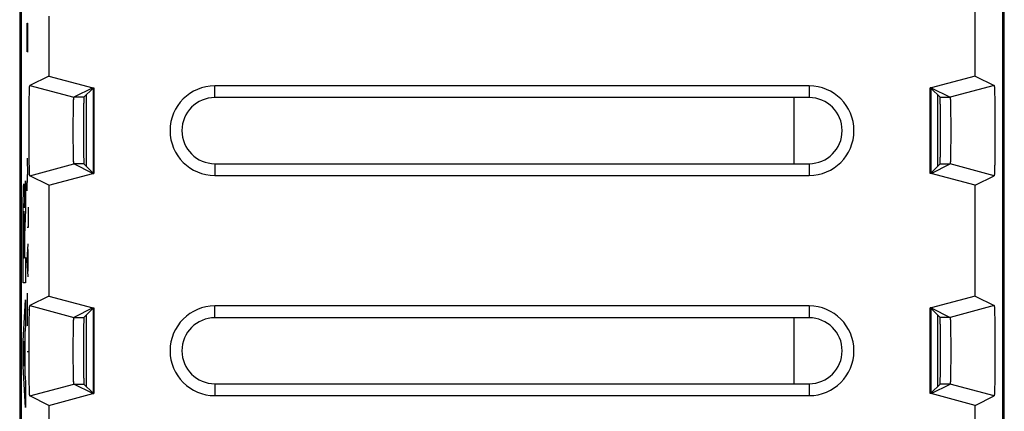
# Model space of a CAD drawing. Extents: x -11.6 to 10.8, y -23.8 to 25.2.
# Drawn here: x -11.6 to 10.8, y -8.2 to 0.7 of the extents above; entities that cross this region are included whole.
import ezdxf

# ---------------------------------------------------------------- set-up
doc = ezdxf.new("R2010")
doc.units = 0
doc.header["$LTSCALE"] = 16.335
doc.layers.get('0').update_dxf_attribs({"linetype": 'CONTINUOUS'})

msp = doc.modelspace()

# ---------------------------------------------------------------- linework, layer by layer
at = {"color": 7, "linetype": 'CONTINUOUS'}
for p, q in [((-11.566, 18.853), (-11.566, -17.441)), ((10.802, -17.441), (10.802, 18.853)), ((-11.532, 18.378), (-11.532, -16.966)), ((10.768, -16.966), (10.768, 18.378)), ((10.139, -0.553), (10.139, 1.966)), ((-10.904, 0.806), (-10.904, -0.553)), ((-10.904, -0.553), (-11.336, -0.769)), ((-10.904, -0.553), (-9.904, -0.821)), ((10.139, -0.553), (9.139, -0.821)), ((10.139, -0.553), (10.571, -0.769)), ((-11.336, -0.769), (-11.336, -0.769)), ((-11.336, -0.769), (-10.336, -1.037)), ((-9.904, -0.821), (-10.336, -1.037)), ((-9.906, -0.834), (-10.109, -1.037)), ((-9.906, -0.834), (-9.882, -0.834)), ((-9.904, -0.821), (-9.882, -0.821)), ((-9.894, -0.834), (-9.894, -2.753)), ((-9.882, -0.821), (-9.882, -2.766)), ((6.368, -0.776), (-7.132, -0.776)), ((9.139, -0.821), (9.118, -0.821)), ((9.118, -2.766), (9.118, -0.821)), ((9.142, -0.834), (9.118, -0.834)), ((9.13, -0.834), (9.13, -2.753)), ((9.139, -0.821), (9.571, -1.037)), ((9.142, -0.834), (9.345, -1.037)), ((10.571, -0.769), (9.571, -1.037)), ((-10.05, -2.61), (-10.05, -0.978)), ((6.368, -1.044), (-7.132, -1.044)), ((6.018, -1.044), (6.018, -2.544)), ((9.285, -0.978), (9.285, -2.61)), ((-11.336, -2.819), (-10.336, -2.55)), ((-9.904, -2.766), (-10.336, -2.55)), ((-9.906, -2.753), (-10.109, -2.55)), ((-7.132, -2.544), (6.368, -2.544)), ((9.139, -2.766), (9.571, -2.55)), ((9.142, -2.753), (9.345, -2.55)), ((10.571, -2.819), (9.571, -2.55)), ((-10.904, -3.034), (-11.336, -2.819)), ((-10.904, -3.034), (-9.904, -2.766)), ((-9.906, -2.753), (-9.882, -2.753)), ((-9.904, -2.766), (-9.882, -2.766)), ((-7.132, -2.812), (6.368, -2.812)), ((9.142, -2.753), (9.118, -2.753)), ((9.139, -2.766), (9.118, -2.766)), ((10.139, -3.034), (9.139, -2.766)), ((10.139, -3.034), (10.571, -2.819)), ((10.571, -2.819), (10.571, -2.819)), ((-10.904, -3.034), (-10.904, -5.553)), ((10.139, -5.553), (10.139, -3.034)), ((-10.904, -5.553), (-11.336, -5.769)), ((-10.904, -5.553), (-9.904, -5.821)), ((10.139, -5.553), (9.139, -5.821)), ((10.139, -5.553), (10.571, -5.769)), ((-11.336, -5.769), (-11.336, -5.769)), ((-11.336, -5.769), (-10.336, -6.037)), ((6.368, -5.776), (-7.132, -5.776)), ((10.571, -5.769), (9.571, -6.037)), ((-9.904, -5.821), (-10.336, -6.037)), ((-9.906, -5.834), (-10.109, -6.037)), ((-10.05, -7.61), (-10.05, -5.978)), ((-9.906, -5.834), (-9.882, -5.834)), ((-9.904, -5.821), (-9.882, -5.821)), ((-9.894, -5.834), (-9.894, -7.753)), ((-9.882, -5.821), (-9.882, -7.766)), ((9.139, -5.821), (9.118, -5.821)), ((9.118, -7.766), (9.118, -5.821)), ((9.142, -5.834), (9.118, -5.834)), ((9.13, -5.834), (9.13, -7.753)), ((9.139, -5.821), (9.571, -6.037)), ((9.142, -5.834), (9.345, -6.037)), ((9.285, -5.978), (9.285, -7.61)), ((6.368, -6.044), (-7.132, -6.044)), ((6.018, -6.044), (6.018, -7.544)), ((-11.336, -7.819), (-10.336, -7.55)), ((-9.904, -7.766), (-10.336, -7.55)), ((-9.906, -7.753), (-10.109, -7.55)), ((-7.132, -7.544), (6.368, -7.544)), ((9.139, -7.766), (9.571, -7.55)), ((9.142, -7.753), (9.345, -7.55)), ((10.571, -7.819), (9.571, -7.55)), ((-10.904, -8.034), (-11.336, -7.819)), ((-10.904, -8.034), (-9.904, -7.766)), ((-9.906, -7.753), (-9.882, -7.753)), ((-9.904, -7.766), (-9.882, -7.766)), ((-7.132, -7.812), (6.368, -7.812)), ((9.142, -7.753), (9.118, -7.753)), ((9.139, -7.766), (9.118, -7.766)), ((10.139, -8.034), (9.139, -7.766)), ((10.139, -8.034), (10.571, -7.819)), ((10.571, -7.819), (10.571, -7.819)), ((-10.904, -8.034), (-10.904, -10.553)), ((10.139, -10.553), (10.139, -8.034))]:
    msp.add_line(p, q, dxfattribs=at)
at = {"color": 9, "linetype": 'CONTINUOUS'}
for p, q in [((-11.4, 0.461), (-11.396, 0.647)), ((-11.4, -0.003), (-11.4, 0.461)), ((-11.396, 0.647), (-11.39, 0.647)), ((-11.39, 0.647), (-11.387, 0.461)), ((-11.387, 0.461), (-11.387, -0.003)), ((-11.377, -0.003), (-11.4, -0.003)), ((-7.132, -1.044), (-7.132, -0.776)), ((6.368, -0.776), (6.368, -1.044)), ((-10.109, -1.037), (-10.336, -1.037)), ((9.345, -1.037), (9.571, -1.037)), ((-11.4, -2.418), (-11.39, -2.789)), ((-10.109, -2.55), (-10.336, -2.55)), ((-7.132, -2.544), (-7.132, -2.812)), ((6.368, -2.544), (6.368, -2.812)), ((9.345, -2.55), (9.571, -2.55)), ((-11.4, -3.161), (-11.39, -2.789)), ((-11.39, -2.789), (-11.377, -2.789)), ((-11.457, -3.549), (-11.436, -2.932)), ((-11.436, -2.932), (-11.436, -3.585)), ((-11.377, -3.532), (-11.377, -3.996)), ((-11.436, -3.585), (-11.456, -4.166)), ((-11.487, -5.252), (-11.487, -3.894)), ((-11.478, -3.975), (-11.478, -4.68)), ((-11.465, -4.68), (-11.465, -3.975)), ((-11.377, -3.996), (-11.4, -3.996)), ((-11.456, -4.166), (-11.456, -4.672)), ((-11.4, -4.739), (-11.377, -4.368)), ((-11.478, -4.68), (-11.465, -4.68)), ((-11.456, -4.672), (-11.436, -4.672)), ((-11.436, -4.672), (-11.436, -5.252)), ((-11.383, -4.492), (-11.383, -4.987)), ((-11.377, -5.111), (-11.4, -4.739)), ((-11.436, -5.252), (-11.487, -5.252)), ((-11.4, -5.482), (-11.4, -6.225)), ((-11.487, -6.57), (-11.436, -5.639)), ((-11.436, -5.639), (-11.436, -6.219)), ((-7.132, -6.044), (-7.132, -5.776)), ((6.368, -5.776), (6.368, -6.044)), ((-11.4, -5.853), (-11.377, -5.853)), ((-10.336, -6.037), (-10.109, -6.037)), ((9.571, -6.037), (9.345, -6.037)), ((-11.436, -6.219), (-11.446, -6.402)), ((-11.446, -6.402), (-11.446, -7.318)), ((-11.487, -7.15), (-11.487, -6.57)), ((-11.456, -6.579), (-11.471, -6.86)), ((-11.456, -7.141), (-11.456, -6.579)), ((-11.471, -6.86), (-11.456, -7.141)), ((-11.4, -6.813), (-11.377, -6.813)), ((-11.436, -8.081), (-11.487, -7.15)), ((-11.446, -7.318), (-11.436, -7.501)), ((-11.436, -7.501), (-11.436, -8.081)), ((-10.336, -7.55), (-10.109, -7.55)), ((-7.132, -7.544), (-7.132, -7.812)), ((6.368, -7.544), (6.368, -7.812)), ((9.571, -7.55), (9.345, -7.55))]:
    msp.add_line(p, q, dxfattribs=at)
at = {"color": 7, "linetype": 'CONTINUOUS'}
for centre, radius, start, end in [((-7.132, -1.794), 1.018, 90, 270), ((6.368, -1.794), 1.018, 270, 90), ((-7.132, -1.794), 0.75, 90, 270), ((6.368, -1.794), 0.75, 270, 90), ((-7.132, -6.794), 1.018, 90, 270), ((6.368, -6.794), 1.018, 270, 90), ((-7.132, -6.794), 0.75, 90, 270), ((6.368, -6.794), 0.75, 270, 90)]:
    msp.add_arc(centre, radius, start, end, dxfattribs=at)
for points, knots in [([(-11.336, -2.819), (-11.336, -2.819), (-11.336, -2.819), (-11.336, -2.818), (-11.337, -2.818), (-11.337, -2.817), (-11.337, -2.816), (-11.337, -2.815), (-11.338, -2.813), (-11.338, -2.809), (-11.339, -2.803), (-11.34, -2.794), (-11.341, -2.783), (-11.341, -2.77), (-11.342, -2.755), (-11.343, -2.738), (-11.344, -2.719), (-11.344, -2.698), (-11.345, -2.666), (-11.346, -2.623), (-11.348, -2.566), (-11.349, -2.502), (-11.35, -2.433), (-11.351, -2.359), (-11.352, -2.28), (-11.352, -2.197), (-11.353, -2.111), (-11.353, -2.022), (-11.354, -1.932), (-11.354, -1.84), (-11.354, -1.748), (-11.354, -1.656), (-11.353, -1.566), (-11.353, -1.477), (-11.352, -1.391), (-11.352, -1.308), (-11.351, -1.229), (-11.35, -1.155), (-11.349, -1.086), (-11.348, -1.022), (-11.346, -0.965), (-11.345, -0.921), (-11.344, -0.89), (-11.344, -0.869), (-11.343, -0.85), (-11.342, -0.833), (-11.341, -0.818), (-11.341, -0.805), (-11.34, -0.794), (-11.339, -0.785), (-11.338, -0.779), (-11.338, -0.775), (-11.337, -0.773), (-11.337, -0.772), (-11.337, -0.771), (-11.337, -0.77), (-11.336, -0.769), (-11.336, -0.769), (-11.336, -0.769), (-11.336, -0.769)], [0, 0, 0, 0, 0.000103, 0.000274, 0.000532, 0.000893, 0.001361, 0.001939, 0.003015, 0.004341, 0.007745, 0.012148, 0.017545, 0.02393, 0.031281, 0.039579, 0.048816, 0.05898, 0.070038, 0.094726, 0.122726, 0.153754, 0.187608, 0.223968, 0.262564, 0.303081, 0.345163, 0.388526, 0.432741, 0.47755, 0.522482, 0.567292, 0.611507, 0.654871, 0.696953, 0.737471, 0.776068, 0.812429, 0.846284, 0.877314, 0.905316, 0.930006, 0.941065, 0.95123, 0.960468, 0.968767, 0.97612, 0.982506, 0.987904, 0.992308, 0.995713, 0.99704, 0.998116, 0.998694, 0.999163, 0.999524, 0.999782, 0.999953, 1, 1, 1, 1]), ([(-11.336, -2.819), (-11.336, -2.819), (-11.336, -2.819), (-11.337, -2.818), (-11.337, -2.817), (-11.338, -2.814), (-11.338, -2.81), (-11.339, -2.803), (-11.34, -2.794), (-11.341, -2.783), (-11.341, -2.77), (-11.342, -2.748), (-11.344, -2.717), (-11.345, -2.673), (-11.346, -2.623), (-11.348, -2.566), (-11.349, -2.502), (-11.35, -2.433), (-11.351, -2.359), (-11.352, -2.28), (-11.352, -2.197), (-11.353, -2.111), (-11.353, -2.022), (-11.354, -1.932), (-11.354, -1.84), (-11.354, -1.748), (-11.354, -1.656), (-11.353, -1.566), (-11.353, -1.477), (-11.352, -1.391), (-11.352, -1.308), (-11.351, -1.229), (-11.35, -1.155), (-11.349, -1.086), (-11.348, -1.022), (-11.346, -0.965), (-11.345, -0.914), (-11.344, -0.871), (-11.342, -0.84), (-11.341, -0.818), (-11.341, -0.805), (-11.34, -0.794), (-11.339, -0.785), (-11.338, -0.778), (-11.338, -0.774), (-11.337, -0.771), (-11.337, -0.77), (-11.336, -0.769), (-11.336, -0.769), (-11.336, -0.769)], [0, 0, 0, 0, 0.000201, 0.000552, 0.001133, 0.001959, 0.00436, 0.007765, 0.012167, 0.017564, 0.023948, 0.0313, 0.048834, 0.070056, 0.094743, 0.122744, 0.153771, 0.187624, 0.223983, 0.262578, 0.303095, 0.345176, 0.388539, 0.432752, 0.477561, 0.522493, 0.567301, 0.611516, 0.654879, 0.696961, 0.737478, 0.776074, 0.812435, 0.846289, 0.877318, 0.90532, 0.930009, 0.951233, 0.96877, 0.976123, 0.982508, 0.987907, 0.992311, 0.995716, 0.998118, 0.998944, 0.999525, 0.999877, 1, 1, 1, 1]), ([(10.571, -0.769), (10.571, -0.769), (10.571, -0.769), (10.572, -0.769), (10.572, -0.77), (10.572, -0.771), (10.572, -0.772), (10.573, -0.773), (10.573, -0.775), (10.574, -0.779), (10.574, -0.785), (10.575, -0.794), (10.576, -0.805), (10.577, -0.818), (10.577, -0.833), (10.578, -0.85), (10.579, -0.869), (10.58, -0.89), (10.581, -0.921), (10.582, -0.965), (10.583, -1.022), (10.584, -1.086), (10.585, -1.155), (10.586, -1.229), (10.587, -1.308), (10.588, -1.391), (10.588, -1.477), (10.589, -1.566), (10.589, -1.656), (10.589, -1.748), (10.589, -1.84), (10.589, -1.931), (10.589, -2.022), (10.588, -2.111), (10.588, -2.197), (10.587, -2.28), (10.586, -2.359), (10.585, -2.433), (10.584, -2.502), (10.583, -2.566), (10.582, -2.623), (10.581, -2.666), (10.58, -2.698), (10.579, -2.719), (10.578, -2.738), (10.577, -2.755), (10.577, -2.77), (10.576, -2.783), (10.575, -2.794), (10.574, -2.803), (10.574, -2.809), (10.573, -2.813), (10.573, -2.815), (10.572, -2.816), (10.572, -2.817), (10.572, -2.818), (10.572, -2.818), (10.571, -2.819), (10.571, -2.819), (10.571, -2.819)], [0, 0, 0, 0, 0.000103, 0.000274, 0.000532, 0.000893, 0.001361, 0.001939, 0.003015, 0.004341, 0.007745, 0.012148, 0.017545, 0.02393, 0.031281, 0.039579, 0.048816, 0.05898, 0.070038, 0.094726, 0.122726, 0.153754, 0.187608, 0.223968, 0.262564, 0.303081, 0.345163, 0.388526, 0.432741, 0.47755, 0.522482, 0.567292, 0.611507, 0.654871, 0.696953, 0.737471, 0.776068, 0.812429, 0.846284, 0.877314, 0.905316, 0.930006, 0.941065, 0.95123, 0.960468, 0.968767, 0.97612, 0.982506, 0.987904, 0.992308, 0.995713, 0.99704, 0.998116, 0.998694, 0.999163, 0.999524, 0.999782, 0.999953, 1, 1, 1, 1]), ([(10.571, -0.769), (10.571, -0.769), (10.572, -0.769), (10.572, -0.77), (10.572, -0.771), (10.573, -0.774), (10.574, -0.778), (10.574, -0.785), (10.575, -0.794), (10.576, -0.805), (10.577, -0.818), (10.578, -0.84), (10.579, -0.871), (10.58, -0.914), (10.582, -0.965), (10.583, -1.022), (10.584, -1.086), (10.585, -1.155), (10.586, -1.229), (10.587, -1.308), (10.588, -1.391), (10.588, -1.477), (10.589, -1.566), (10.589, -1.656), (10.589, -1.748), (10.589, -1.84), (10.589, -1.931), (10.589, -2.022), (10.588, -2.111), (10.588, -2.197), (10.587, -2.28), (10.586, -2.359), (10.585, -2.433), (10.584, -2.502), (10.583, -2.566), (10.582, -2.623), (10.58, -2.673), (10.579, -2.717), (10.578, -2.748), (10.577, -2.77), (10.576, -2.783), (10.575, -2.794), (10.574, -2.803), (10.574, -2.81), (10.573, -2.814), (10.572, -2.817), (10.572, -2.818), (10.572, -2.818), (10.571, -2.819), (10.571, -2.819)], [0, 0, 0, 0, 0.000201, 0.000552, 0.001133, 0.001959, 0.00436, 0.007765, 0.012167, 0.017564, 0.023948, 0.0313, 0.048834, 0.070056, 0.094743, 0.122744, 0.153771, 0.187624, 0.223983, 0.262578, 0.303095, 0.345176, 0.388539, 0.432752, 0.477561, 0.522493, 0.567301, 0.611516, 0.654879, 0.696961, 0.737478, 0.776074, 0.812435, 0.846289, 0.877318, 0.90532, 0.930009, 0.951233, 0.96877, 0.976123, 0.982508, 0.987907, 0.992311, 0.995716, 0.998118, 0.998944, 0.999525, 0.999877, 1, 1, 1, 1]), ([(-10.336, -2.55), (-10.336, -2.55), (-10.336, -2.55), (-10.336, -2.55), (-10.337, -2.548), (-10.337, -2.546), (-10.338, -2.542), (-10.338, -2.536), (-10.339, -2.529), (-10.339, -2.521), (-10.34, -2.511), (-10.34, -2.499), (-10.341, -2.486), (-10.342, -2.466), (-10.343, -2.438), (-10.344, -2.4), (-10.345, -2.357), (-10.345, -2.311), (-10.346, -2.26), (-10.347, -2.205), (-10.347, -2.147), (-10.348, -2.087), (-10.348, -2.024), (-10.349, -1.96), (-10.349, -1.894), (-10.349, -1.827), (-10.349, -1.761), (-10.349, -1.694), (-10.349, -1.628), (-10.348, -1.564), (-10.348, -1.501), (-10.347, -1.441), (-10.347, -1.383), (-10.346, -1.328), (-10.345, -1.277), (-10.345, -1.23), (-10.344, -1.188), (-10.343, -1.15), (-10.342, -1.122), (-10.341, -1.102), (-10.34, -1.089), (-10.34, -1.077), (-10.339, -1.067), (-10.339, -1.059), (-10.338, -1.051), (-10.338, -1.046), (-10.337, -1.042), (-10.337, -1.039), (-10.336, -1.038), (-10.336, -1.038), (-10.336, -1.037), (-10.336, -1.037)], [0, 0, 0, 0, 0.000181, 0.000452, 0.001307, 0.002599, 0.00537, 0.009136, 0.013889, 0.019621, 0.026322, 0.03397, 0.042542, 0.052027, 0.073663, 0.098644, 0.126809, 0.157868, 0.191619, 0.227746, 0.265988, 0.30604, 0.347562, 0.390289, 0.433811, 0.477892, 0.522085, 0.566166, 0.609688, 0.652415, 0.693938, 0.733991, 0.772234, 0.808362, 0.842114, 0.873174, 0.901341, 0.926324, 0.947962, 0.957448, 0.966021, 0.973671, 0.980374, 0.986107, 0.990861, 0.994628, 0.997399, 0.998692, 0.999548, 0.999819, 1, 1, 1, 1]), ([(-10.336, -2.55), (-10.336, -2.55), (-10.337, -2.549), (-10.337, -2.546), (-10.338, -2.542), (-10.338, -2.534), (-10.339, -2.519), (-10.341, -2.498), (-10.342, -2.47), (-10.343, -2.438), (-10.344, -2.4), (-10.345, -2.357), (-10.345, -2.311), (-10.346, -2.26), (-10.347, -2.205), (-10.347, -2.147), (-10.348, -2.087), (-10.348, -2.024), (-10.349, -1.96), (-10.349, -1.894), (-10.349, -1.827), (-10.349, -1.761), (-10.349, -1.694), (-10.349, -1.628), (-10.348, -1.564), (-10.348, -1.501), (-10.347, -1.441), (-10.347, -1.383), (-10.346, -1.328), (-10.345, -1.277), (-10.345, -1.23), (-10.344, -1.188), (-10.343, -1.15), (-10.342, -1.118), (-10.341, -1.09), (-10.339, -1.069), (-10.338, -1.054), (-10.338, -1.046), (-10.337, -1.042), (-10.337, -1.039), (-10.336, -1.038), (-10.336, -1.037)], [0, 0, 0, 0, 0.000813, 0.002586, 0.005357, 0.009124, 0.019608, 0.033958, 0.052015, 0.073652, 0.098633, 0.126799, 0.157859, 0.191611, 0.227739, 0.265981, 0.306035, 0.347558, 0.390286, 0.433809, 0.477891, 0.522085, 0.566168, 0.609691, 0.652419, 0.693943, 0.733998, 0.772241, 0.80837, 0.842123, 0.873185, 0.901352, 0.926336, 0.947974, 0.966034, 0.980386, 0.990873, 0.994641, 0.997412, 0.999186, 1, 1, 1, 1]), ([(-10.109, -1.037), (-10.11, -1.038), (-10.109, -1.043), (-10.111, -1.052), (-10.111, -1.068), (-10.112, -1.089), (-10.112, -1.116), (-10.113, -1.148), (-10.113, -1.186), (-10.113, -1.228), (-10.114, -1.275), (-10.114, -1.326), (-10.115, -1.38), (-10.115, -1.438), (-10.115, -1.499), (-10.115, -1.562), (-10.116, -1.627), (-10.116, -1.693), (-10.116, -1.76), (-10.116, -1.828), (-10.116, -1.895), (-10.116, -1.961), (-10.115, -2.026), (-10.115, -2.089), (-10.115, -2.15), (-10.115, -2.208), (-10.114, -2.262), (-10.114, -2.313), (-10.113, -2.36), (-10.113, -2.402), (-10.113, -2.439), (-10.112, -2.472), (-10.112, -2.499), (-10.111, -2.52), (-10.111, -2.536), (-10.109, -2.544), (-10.11, -2.55), (-10.109, -2.55)], [0, 0, 0, 0, 0.002408, 0.008761, 0.019013, 0.033103, 0.050894, 0.072283, 0.097048, 0.125054, 0.156012, 0.189739, 0.225914, 0.264282, 0.304532, 0.346316, 0.389359, 0.433235, 0.477697, 0.522279, 0.566741, 0.610618, 0.653661, 0.695446, 0.735697, 0.774066, 0.810243, 0.843971, 0.87493, 0.902938, 0.927705, 0.949096, 0.966888, 0.980982, 0.991237, 0.997591, 1, 1, 1, 1]), ([(9.345, -2.55), (9.345, -2.55), (9.345, -2.544), (9.346, -2.536), (9.346, -2.52), (9.347, -2.499), (9.347, -2.472), (9.348, -2.439), (9.348, -2.402), (9.349, -2.36), (9.349, -2.313), (9.35, -2.262), (9.35, -2.208), (9.35, -2.15), (9.351, -2.089), (9.351, -2.026), (9.351, -1.961), (9.351, -1.895), (9.351, -1.828), (9.351, -1.76), (9.351, -1.693), (9.351, -1.627), (9.351, -1.562), (9.351, -1.499), (9.35, -1.438), (9.35, -1.38), (9.35, -1.326), (9.349, -1.275), (9.349, -1.228), (9.348, -1.186), (9.348, -1.148), (9.347, -1.116), (9.347, -1.089), (9.346, -1.068), (9.346, -1.052), (9.345, -1.043), (9.345, -1.038), (9.345, -1.037)], [0, 0, 0, 0, 0.002408, 0.008761, 0.019013, 0.033103, 0.050894, 0.072283, 0.097048, 0.125054, 0.156012, 0.189739, 0.225914, 0.264282, 0.304532, 0.346316, 0.389359, 0.433235, 0.477697, 0.522279, 0.566741, 0.610618, 0.653661, 0.695446, 0.735697, 0.774066, 0.810243, 0.843971, 0.87493, 0.902938, 0.927705, 0.949096, 0.966888, 0.980982, 0.991237, 0.997591, 1, 1, 1, 1]), ([(9.571, -1.037), (9.571, -1.037), (9.571, -1.038), (9.572, -1.038), (9.572, -1.039), (9.573, -1.042), (9.573, -1.046), (9.574, -1.051), (9.574, -1.059), (9.575, -1.067), (9.575, -1.077), (9.576, -1.089), (9.576, -1.102), (9.577, -1.122), (9.578, -1.15), (9.579, -1.188), (9.58, -1.23), (9.581, -1.277), (9.582, -1.328), (9.582, -1.383), (9.583, -1.441), (9.583, -1.501), (9.584, -1.564), (9.584, -1.628), (9.584, -1.694), (9.584, -1.761), (9.584, -1.827), (9.584, -1.894), (9.584, -1.96), (9.584, -2.024), (9.583, -2.087), (9.583, -2.147), (9.582, -2.205), (9.582, -2.26), (9.581, -2.311), (9.58, -2.357), (9.579, -2.4), (9.578, -2.438), (9.577, -2.466), (9.576, -2.486), (9.576, -2.499), (9.575, -2.511), (9.575, -2.521), (9.574, -2.529), (9.574, -2.536), (9.573, -2.542), (9.573, -2.546), (9.572, -2.548), (9.572, -2.55), (9.571, -2.55), (9.571, -2.55), (9.571, -2.55)], [0, 0, 0, 0, 0.000181, 0.000452, 0.001307, 0.002599, 0.00537, 0.009136, 0.013889, 0.019621, 0.026322, 0.03397, 0.042542, 0.052027, 0.073663, 0.098644, 0.126809, 0.157868, 0.191619, 0.227746, 0.265988, 0.30604, 0.347562, 0.390289, 0.433811, 0.477892, 0.522085, 0.566166, 0.609688, 0.652415, 0.693938, 0.733991, 0.772234, 0.808362, 0.842114, 0.873174, 0.901341, 0.926324, 0.947962, 0.957448, 0.966021, 0.973671, 0.980374, 0.986107, 0.990861, 0.994628, 0.997399, 0.998692, 0.999548, 0.999819, 1, 1, 1, 1]), ([(9.571, -1.037), (9.571, -1.038), (9.572, -1.039), (9.572, -1.042), (9.573, -1.046), (9.574, -1.054), (9.575, -1.069), (9.576, -1.09), (9.577, -1.118), (9.578, -1.15), (9.579, -1.188), (9.58, -1.23), (9.581, -1.277), (9.582, -1.328), (9.582, -1.383), (9.583, -1.441), (9.583, -1.501), (9.584, -1.564), (9.584, -1.628), (9.584, -1.694), (9.584, -1.761), (9.584, -1.827), (9.584, -1.894), (9.584, -1.96), (9.584, -2.024), (9.583, -2.087), (9.583, -2.147), (9.582, -2.205), (9.582, -2.26), (9.581, -2.311), (9.58, -2.357), (9.579, -2.4), (9.578, -2.438), (9.577, -2.47), (9.576, -2.498), (9.575, -2.519), (9.574, -2.534), (9.573, -2.542), (9.572, -2.546), (9.572, -2.549), (9.571, -2.55), (9.571, -2.55)], [0, 0, 0, 0, 0.000813, 0.002586, 0.005357, 0.009124, 0.019608, 0.033958, 0.052015, 0.073652, 0.098633, 0.126799, 0.157859, 0.191611, 0.227739, 0.265981, 0.306035, 0.347558, 0.390286, 0.433809, 0.477891, 0.522085, 0.566168, 0.609691, 0.652419, 0.693943, 0.733998, 0.772241, 0.80837, 0.842123, 0.873185, 0.901352, 0.926336, 0.947974, 0.966034, 0.980386, 0.990873, 0.994641, 0.997412, 0.999186, 1, 1, 1, 1]), ([(-11.336, -7.819), (-11.336, -7.819), (-11.336, -7.819), (-11.336, -7.818), (-11.337, -7.818), (-11.337, -7.817), (-11.337, -7.816), (-11.337, -7.815), (-11.338, -7.813), (-11.338, -7.809), (-11.339, -7.803), (-11.34, -7.794), (-11.341, -7.783), (-11.341, -7.77), (-11.342, -7.755), (-11.343, -7.738), (-11.344, -7.719), (-11.344, -7.698), (-11.345, -7.666), (-11.346, -7.623), (-11.348, -7.566), (-11.349, -7.502), (-11.35, -7.433), (-11.351, -7.359), (-11.352, -7.28), (-11.352, -7.197), (-11.353, -7.111), (-11.353, -7.022), (-11.354, -6.932), (-11.354, -6.84), (-11.354, -6.748), (-11.354, -6.656), (-11.353, -6.566), (-11.353, -6.477), (-11.352, -6.391), (-11.352, -6.308), (-11.351, -6.229), (-11.35, -6.155), (-11.349, -6.086), (-11.348, -6.022), (-11.346, -5.965), (-11.345, -5.921), (-11.344, -5.89), (-11.344, -5.869), (-11.343, -5.85), (-11.342, -5.833), (-11.341, -5.818), (-11.341, -5.805), (-11.34, -5.794), (-11.339, -5.785), (-11.338, -5.779), (-11.338, -5.775), (-11.337, -5.773), (-11.337, -5.772), (-11.337, -5.771), (-11.337, -5.77), (-11.336, -5.769), (-11.336, -5.769), (-11.336, -5.769), (-11.336, -5.769)], [0, 0, 0, 0, 0.000103, 0.000274, 0.000532, 0.000893, 0.001361, 0.001939, 0.003014, 0.004341, 0.007745, 0.012148, 0.017545, 0.023929, 0.03128, 0.039578, 0.048815, 0.058978, 0.070036, 0.094724, 0.122724, 0.153752, 0.187606, 0.223965, 0.262561, 0.303078, 0.34516, 0.388523, 0.432738, 0.477547, 0.52248, 0.567289, 0.611504, 0.654868, 0.696951, 0.737469, 0.776067, 0.812428, 0.846283, 0.877313, 0.905315, 0.930005, 0.941064, 0.951229, 0.960467, 0.968767, 0.97612, 0.982505, 0.987904, 0.992308, 0.995713, 0.99704, 0.998116, 0.998694, 0.999163, 0.999524, 0.999782, 0.999953, 1, 1, 1, 1]), ([(-11.336, -7.819), (-11.336, -7.819), (-11.336, -7.819), (-11.337, -7.818), (-11.337, -7.817), (-11.338, -7.814), (-11.338, -7.81), (-11.339, -7.803), (-11.34, -7.794), (-11.341, -7.783), (-11.341, -7.77), (-11.342, -7.748), (-11.344, -7.717), (-11.345, -7.673), (-11.346, -7.623), (-11.348, -7.566), (-11.349, -7.502), (-11.35, -7.433), (-11.351, -7.359), (-11.352, -7.28), (-11.352, -7.197), (-11.353, -7.111), (-11.353, -7.022), (-11.354, -6.932), (-11.354, -6.84), (-11.354, -6.748), (-11.354, -6.656), (-11.353, -6.566), (-11.353, -6.477), (-11.352, -6.391), (-11.352, -6.308), (-11.351, -6.229), (-11.35, -6.155), (-11.349, -6.086), (-11.348, -6.022), (-11.346, -5.965), (-11.345, -5.914), (-11.344, -5.871), (-11.342, -5.84), (-11.341, -5.818), (-11.341, -5.805), (-11.34, -5.794), (-11.339, -5.785), (-11.338, -5.778), (-11.338, -5.774), (-11.337, -5.771), (-11.337, -5.77), (-11.336, -5.769), (-11.336, -5.769), (-11.336, -5.769)], [0, 0, 0, 0, 0.000201, 0.000552, 0.001133, 0.001959, 0.00436, 0.007764, 0.012167, 0.017564, 0.023948, 0.031299, 0.048833, 0.070054, 0.094742, 0.122742, 0.153769, 0.187622, 0.223981, 0.262576, 0.303092, 0.345173, 0.388536, 0.43275, 0.477558, 0.52249, 0.567299, 0.611513, 0.654877, 0.696959, 0.737476, 0.776073, 0.812433, 0.846288, 0.877317, 0.905319, 0.930008, 0.951232, 0.968769, 0.976122, 0.982508, 0.987907, 0.99231, 0.995715, 0.998118, 0.998944, 0.999525, 0.999877, 1, 1, 1, 1]), ([(10.571, -5.769), (10.571, -5.769), (10.571, -5.769), (10.572, -5.769), (10.572, -5.77), (10.572, -5.771), (10.572, -5.772), (10.573, -5.773), (10.573, -5.775), (10.574, -5.779), (10.574, -5.785), (10.575, -5.794), (10.576, -5.805), (10.577, -5.818), (10.577, -5.833), (10.578, -5.85), (10.579, -5.869), (10.58, -5.89), (10.581, -5.921), (10.582, -5.965), (10.583, -6.022), (10.584, -6.086), (10.585, -6.155), (10.586, -6.229), (10.587, -6.308), (10.588, -6.391), (10.588, -6.477), (10.589, -6.566), (10.589, -6.656), (10.589, -6.748), (10.589, -6.84), (10.589, -6.931), (10.589, -7.022), (10.588, -7.111), (10.588, -7.197), (10.587, -7.28), (10.586, -7.359), (10.585, -7.433), (10.584, -7.502), (10.583, -7.566), (10.582, -7.623), (10.581, -7.666), (10.58, -7.698), (10.579, -7.719), (10.578, -7.738), (10.577, -7.755), (10.577, -7.77), (10.576, -7.783), (10.575, -7.794), (10.574, -7.803), (10.574, -7.809), (10.573, -7.813), (10.573, -7.815), (10.572, -7.816), (10.572, -7.817), (10.572, -7.818), (10.572, -7.818), (10.571, -7.819), (10.571, -7.819), (10.571, -7.819)], [0, 0, 0, 0, 0.000103, 0.000274, 0.000532, 0.000893, 0.001361, 0.001939, 0.003014, 0.004341, 0.007745, 0.012148, 0.017545, 0.023929, 0.03128, 0.039578, 0.048815, 0.058978, 0.070036, 0.094724, 0.122724, 0.153752, 0.187606, 0.223965, 0.262561, 0.303078, 0.34516, 0.388523, 0.432738, 0.477547, 0.52248, 0.567289, 0.611504, 0.654868, 0.696951, 0.737469, 0.776067, 0.812428, 0.846283, 0.877313, 0.905315, 0.930005, 0.941064, 0.951229, 0.960467, 0.968767, 0.97612, 0.982505, 0.987904, 0.992308, 0.995713, 0.99704, 0.998116, 0.998694, 0.999163, 0.999524, 0.999782, 0.999953, 1, 1, 1, 1]), ([(10.571, -5.769), (10.571, -5.769), (10.572, -5.769), (10.572, -5.77), (10.572, -5.771), (10.573, -5.774), (10.574, -5.778), (10.574, -5.785), (10.575, -5.794), (10.576, -5.805), (10.577, -5.818), (10.578, -5.84), (10.579, -5.871), (10.58, -5.914), (10.582, -5.965), (10.583, -6.022), (10.584, -6.086), (10.585, -6.155), (10.586, -6.229), (10.587, -6.308), (10.588, -6.391), (10.588, -6.477), (10.589, -6.566), (10.589, -6.656), (10.589, -6.748), (10.589, -6.84), (10.589, -6.931), (10.589, -7.022), (10.588, -7.111), (10.588, -7.197), (10.587, -7.28), (10.586, -7.359), (10.585, -7.433), (10.584, -7.502), (10.583, -7.566), (10.582, -7.623), (10.58, -7.673), (10.579, -7.717), (10.578, -7.748), (10.577, -7.77), (10.576, -7.783), (10.575, -7.794), (10.574, -7.803), (10.574, -7.81), (10.573, -7.814), (10.572, -7.817), (10.572, -7.818), (10.572, -7.818), (10.571, -7.819), (10.571, -7.819)], [0, 0, 0, 0, 0.000201, 0.000552, 0.001133, 0.001959, 0.00436, 0.007764, 0.012167, 0.017564, 0.023948, 0.031299, 0.048833, 0.070054, 0.094742, 0.122742, 0.153769, 0.187622, 0.223981, 0.262576, 0.303092, 0.345173, 0.388536, 0.43275, 0.477558, 0.52249, 0.567299, 0.611513, 0.654877, 0.696959, 0.737476, 0.776073, 0.812433, 0.846288, 0.877317, 0.905319, 0.930008, 0.951232, 0.968769, 0.976122, 0.982508, 0.987907, 0.99231, 0.995715, 0.998118, 0.998944, 0.999525, 0.999877, 1, 1, 1, 1]), ([(-10.336, -7.55), (-10.336, -7.55), (-10.336, -7.55), (-10.336, -7.55), (-10.337, -7.548), (-10.337, -7.546), (-10.338, -7.542), (-10.338, -7.536), (-10.339, -7.529), (-10.339, -7.521), (-10.34, -7.511), (-10.34, -7.499), (-10.341, -7.486), (-10.342, -7.466), (-10.343, -7.438), (-10.344, -7.4), (-10.345, -7.357), (-10.345, -7.311), (-10.346, -7.26), (-10.347, -7.205), (-10.347, -7.147), (-10.348, -7.087), (-10.348, -7.024), (-10.349, -6.96), (-10.349, -6.894), (-10.349, -6.827), (-10.349, -6.761), (-10.349, -6.694), (-10.349, -6.628), (-10.348, -6.564), (-10.348, -6.501), (-10.347, -6.441), (-10.347, -6.383), (-10.346, -6.328), (-10.345, -6.277), (-10.345, -6.23), (-10.344, -6.188), (-10.343, -6.15), (-10.342, -6.122), (-10.341, -6.102), (-10.34, -6.089), (-10.34, -6.077), (-10.339, -6.067), (-10.339, -6.059), (-10.338, -6.051), (-10.338, -6.046), (-10.337, -6.042), (-10.337, -6.039), (-10.336, -6.038), (-10.336, -6.038), (-10.336, -6.037), (-10.336, -6.037)], [0, 0, 0, 0, 0.000181, 0.000452, 0.001307, 0.002599, 0.00537, 0.009136, 0.013889, 0.01962, 0.026321, 0.033969, 0.042541, 0.052026, 0.073662, 0.098642, 0.126808, 0.157866, 0.191617, 0.227744, 0.265985, 0.306037, 0.34756, 0.390286, 0.433808, 0.477889, 0.522082, 0.566163, 0.609685, 0.652413, 0.693936, 0.733989, 0.772232, 0.80836, 0.842113, 0.873173, 0.90134, 0.926323, 0.947962, 0.957448, 0.966021, 0.97367, 0.980373, 0.986107, 0.99086, 0.994628, 0.997399, 0.998692, 0.999548, 0.999819, 1, 1, 1, 1]), ([(-10.336, -7.55), (-10.336, -7.55), (-10.337, -7.549), (-10.337, -7.546), (-10.338, -7.542), (-10.338, -7.534), (-10.339, -7.519), (-10.341, -7.498), (-10.342, -7.47), (-10.343, -7.438), (-10.344, -7.4), (-10.345, -7.357), (-10.345, -7.311), (-10.346, -7.26), (-10.347, -7.205), (-10.347, -7.147), (-10.348, -7.087), (-10.348, -7.024), (-10.349, -6.96), (-10.349, -6.894), (-10.349, -6.827), (-10.349, -6.761), (-10.349, -6.694), (-10.349, -6.628), (-10.348, -6.564), (-10.348, -6.501), (-10.347, -6.441), (-10.347, -6.383), (-10.346, -6.328), (-10.345, -6.277), (-10.345, -6.23), (-10.344, -6.188), (-10.343, -6.15), (-10.342, -6.118), (-10.341, -6.09), (-10.339, -6.069), (-10.338, -6.054), (-10.338, -6.046), (-10.337, -6.042), (-10.337, -6.039), (-10.336, -6.038), (-10.336, -6.037)], [0, 0, 0, 0, 0.000813, 0.002586, 0.005357, 0.009123, 0.019608, 0.033957, 0.052014, 0.07365, 0.098632, 0.126798, 0.157857, 0.191609, 0.227736, 0.265979, 0.306032, 0.347556, 0.390283, 0.433806, 0.477888, 0.522083, 0.566165, 0.609688, 0.652417, 0.693941, 0.733996, 0.772239, 0.808369, 0.842122, 0.873183, 0.901351, 0.926335, 0.947974, 0.966033, 0.980386, 0.990873, 0.99464, 0.997412, 0.999186, 1, 1, 1, 1]), ([(-10.109, -6.037), (-10.11, -6.038), (-10.109, -6.043), (-10.111, -6.052), (-10.111, -6.068), (-10.112, -6.089), (-10.112, -6.116), (-10.113, -6.148), (-10.113, -6.186), (-10.113, -6.228), (-10.114, -6.275), (-10.114, -6.326), (-10.115, -6.38), (-10.115, -6.438), (-10.115, -6.499), (-10.115, -6.562), (-10.116, -6.627), (-10.116, -6.693), (-10.116, -6.76), (-10.116, -6.828), (-10.116, -6.895), (-10.116, -6.961), (-10.115, -7.026), (-10.115, -7.089), (-10.115, -7.15), (-10.115, -7.208), (-10.114, -7.262), (-10.114, -7.313), (-10.113, -7.36), (-10.113, -7.402), (-10.113, -7.439), (-10.112, -7.472), (-10.112, -7.499), (-10.111, -7.52), (-10.111, -7.536), (-10.109, -7.544), (-10.11, -7.55), (-10.109, -7.55)], [0, 0, 0, 0, 0.002408, 0.008761, 0.019013, 0.033104, 0.050895, 0.072284, 0.09705, 0.125056, 0.156014, 0.189741, 0.225916, 0.264284, 0.304534, 0.346318, 0.389361, 0.433238, 0.477699, 0.522281, 0.566743, 0.61062, 0.653663, 0.695448, 0.735698, 0.774067, 0.810244, 0.843972, 0.874931, 0.902938, 0.927705, 0.949097, 0.966889, 0.980982, 0.991237, 0.997591, 1, 1, 1, 1]), ([(9.345, -7.55), (9.345, -7.55), (9.345, -7.544), (9.346, -7.536), (9.346, -7.52), (9.347, -7.499), (9.347, -7.472), (9.348, -7.439), (9.348, -7.402), (9.349, -7.36), (9.349, -7.313), (9.35, -7.262), (9.35, -7.208), (9.35, -7.15), (9.351, -7.089), (9.351, -7.026), (9.351, -6.961), (9.351, -6.895), (9.351, -6.828), (9.351, -6.76), (9.351, -6.693), (9.351, -6.627), (9.351, -6.562), (9.351, -6.499), (9.35, -6.438), (9.35, -6.38), (9.35, -6.326), (9.349, -6.275), (9.349, -6.228), (9.348, -6.186), (9.348, -6.148), (9.347, -6.116), (9.347, -6.089), (9.346, -6.068), (9.346, -6.052), (9.345, -6.043), (9.345, -6.038), (9.345, -6.037)], [0, 0, 0, 0, 0.002408, 0.008761, 0.019013, 0.033104, 0.050895, 0.072284, 0.09705, 0.125056, 0.156014, 0.189741, 0.225916, 0.264284, 0.304534, 0.346318, 0.389361, 0.433238, 0.477699, 0.522281, 0.566743, 0.61062, 0.653663, 0.695448, 0.735698, 0.774067, 0.810244, 0.843972, 0.874931, 0.902938, 0.927705, 0.949097, 0.966889, 0.980982, 0.991237, 0.997591, 1, 1, 1, 1]), ([(9.571, -6.037), (9.571, -6.037), (9.571, -6.038), (9.572, -6.038), (9.572, -6.039), (9.573, -6.042), (9.573, -6.046), (9.574, -6.051), (9.574, -6.059), (9.575, -6.067), (9.575, -6.077), (9.576, -6.089), (9.576, -6.102), (9.577, -6.122), (9.578, -6.15), (9.579, -6.188), (9.58, -6.23), (9.581, -6.277), (9.582, -6.328), (9.582, -6.383), (9.583, -6.441), (9.583, -6.501), (9.584, -6.564), (9.584, -6.628), (9.584, -6.694), (9.584, -6.761), (9.584, -6.827), (9.584, -6.894), (9.584, -6.96), (9.584, -7.024), (9.583, -7.087), (9.583, -7.147), (9.582, -7.205), (9.582, -7.26), (9.581, -7.311), (9.58, -7.357), (9.579, -7.4), (9.578, -7.438), (9.577, -7.466), (9.576, -7.486), (9.576, -7.499), (9.575, -7.511), (9.575, -7.521), (9.574, -7.529), (9.574, -7.536), (9.573, -7.542), (9.573, -7.546), (9.572, -7.548), (9.572, -7.55), (9.571, -7.55), (9.571, -7.55), (9.571, -7.55)], [0, 0, 0, 0, 0.000181, 0.000452, 0.001307, 0.002599, 0.00537, 0.009136, 0.013889, 0.01962, 0.026321, 0.033969, 0.042541, 0.052026, 0.073662, 0.098642, 0.126808, 0.157866, 0.191617, 0.227744, 0.265985, 0.306037, 0.34756, 0.390286, 0.433808, 0.477889, 0.522082, 0.566163, 0.609685, 0.652413, 0.693936, 0.733989, 0.772232, 0.80836, 0.842113, 0.873173, 0.90134, 0.926323, 0.947962, 0.957448, 0.966021, 0.97367, 0.980373, 0.986107, 0.99086, 0.994628, 0.997399, 0.998692, 0.999548, 0.999819, 1, 1, 1, 1]), ([(9.571, -6.037), (9.571, -6.038), (9.572, -6.039), (9.572, -6.042), (9.573, -6.046), (9.574, -6.054), (9.575, -6.069), (9.576, -6.09), (9.577, -6.118), (9.578, -6.15), (9.579, -6.188), (9.58, -6.23), (9.581, -6.277), (9.582, -6.328), (9.582, -6.383), (9.583, -6.441), (9.583, -6.501), (9.584, -6.564), (9.584, -6.628), (9.584, -6.694), (9.584, -6.761), (9.584, -6.827), (9.584, -6.894), (9.584, -6.96), (9.584, -7.024), (9.583, -7.087), (9.583, -7.147), (9.582, -7.205), (9.582, -7.26), (9.581, -7.311), (9.58, -7.357), (9.579, -7.4), (9.578, -7.438), (9.577, -7.47), (9.576, -7.498), (9.575, -7.519), (9.574, -7.534), (9.573, -7.542), (9.572, -7.546), (9.572, -7.549), (9.571, -7.55), (9.571, -7.55)], [0, 0, 0, 0, 0.000813, 0.002586, 0.005357, 0.009123, 0.019608, 0.033957, 0.052014, 0.07365, 0.098632, 0.126798, 0.157857, 0.191609, 0.227736, 0.265979, 0.306032, 0.347556, 0.390283, 0.433806, 0.477888, 0.522083, 0.566165, 0.609688, 0.652417, 0.693941, 0.733996, 0.772239, 0.808369, 0.842122, 0.873183, 0.901351, 0.926335, 0.947974, 0.966033, 0.980386, 0.990873, 0.99464, 0.997412, 0.999186, 1, 1, 1, 1])]:
    msp.add_open_spline(points, degree=3, knots=knots, dxfattribs=at)
at = {"color": 9, "linetype": 'CONTINUOUS'}
for points in [[(-11.487, -3.894, -6.3), (-11.487, -3.793, -6.3), (-11.486, -3.589, -6.265), (-11.484, -3.32, -6.113), (-11.48, -3.117, -5.879), (-11.475, -3.005, -5.59), (-11.469, -2.997, -5.281), (-11.464, -3.092, -4.987), (-11.46, -3.282, -4.742), (-11.458, -3.455, -4.631), (-11.457, -3.549, -4.591)], [(-11.465, -3.975, -5.058), (-11.465, -3.929, -5.058), (-11.466, -3.836, -5.076), (-11.467, -3.719, -5.155), (-11.469, -3.64, -5.272), (-11.471, -3.613, -5.411), (-11.474, -3.64, -5.549), (-11.476, -3.719, -5.667), (-11.477, -3.836, -5.745), (-11.478, -3.929, -5.764), (-11.478, -3.975, -5.764)]]:
    msp.add_open_spline(points, degree=3, dxfattribs=at)

doc.saveas('drawing.dxf')
